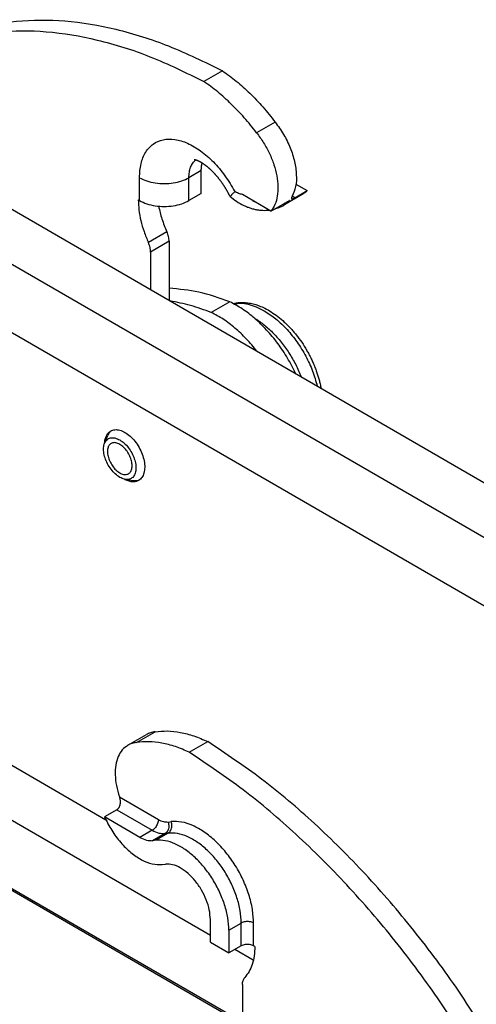
# Model space of a CAD drawing. Units: millimetres. Extents: x -652 to -355, y -484 to -274.
# Drawn here: x -392 to -383, y -327 to -308 of the extents above; entities that cross this region are included whole.
import ezdxf

# ---------------------------------------------------------------- set-up
doc = ezdxf.new("R2010")
doc.units = ezdxf.units.MM

msp = doc.modelspace()

# ---------------------------------------------------------------- linework, layer by layer
at = {"color": 2, "linetype": 'Continuous'}
for p, q in [((-387.966, -308.733), (-388.338, -308.948)), ((-386.909, -309.76), (-387.281, -309.975)), ((-388.389, -310.733), (-388.636, -310.876)), ((-388.389, -311.189), (-388.389, -310.733)), ((-389.626, -311.333), (-389.626, -310.876)), ((-388.636, -311.333), (-388.636, -310.876)), ((-386.492, -311.003), (-386.267, -311.133)), ((-392.79, -311.158), (-373.205, -322.494)), ((-388.389, -311.189), (-388.636, -311.333)), ((-386.993, -311.544), (-387.566, -311.212)), ((-386.365, -311.211), (-386.736, -311.426)), ((-386.515, -311.276), (-386.567, -311.246)), ((-386.515, -311.276), (-386.267, -311.133)), ((-389.651, -311.318), (-389.626, -311.333)), ((-387.337, -311.345), (-387.344, -311.349)), ((-386.993, -311.544), (-386.622, -311.329)), ((-386.64, -311.349), (-386.648, -311.344)), ((-393.78, -311.684), (-374.114, -323.067)), ((-389.077, -311.959), (-389.449, -312.174)), ((-389.032, -312.149), (-389.404, -312.364)), ((-389.032, -312.149), (-389.032, -313.334)), ((-389.404, -312.364), (-389.404, -313.119)), ((-393.78, -313.052), (-374.553, -324.181)), ((-387.818, -313.361), (-388.189, -313.576)), ((-390.325, -316.194), (-390.263, -316.042)), ((-389.905, -316.919), (-389.743, -316.941)), ((-388.207, -326.054), (-400.843, -318.741)), ((-390.298, -323.745), (-399.159, -318.616)), ((-387.564, -327.794), (-400.788, -320.141)), ((-400.788, -320.169), (-387.564, -327.823)), ((-389.86, -322.245), (-389.489, -322.03)), ((-389.687, -322.19), (-389.315, -321.975)), ((-388.63, -322.386), (-388.258, -322.172)), ((-390.029, -323.28), (-389.247, -323.733)), ((-390.081, -323.536), (-390.329, -323.679)), ((-389.618, -324.091), (-390.329, -323.679)), ((-390.081, -323.536), (-389.37, -323.947)), ((-389.055, -323.783), (-388.992, -323.775)), ((-389.37, -323.947), (-389.618, -324.091)), ((-389.115, -324.013), (-389.363, -324.157)), ((-389.052, -324.006), (-389.299, -324.149)), ((-389.115, -324.013), (-389.052, -324.006)), ((-389.299, -324.149), (-389.363, -324.157)), ((-389.171, -324.634), (-389.108, -324.627)), ((-388.207, -326.191), (-388.207, -325.735)), ((-387.836, -325.95), (-387.589, -325.806)), ((-387.589, -326.263), (-387.589, -325.806)), ((-387.341, -326.263), (-387.341, -325.806)), ((-387.836, -325.95), (-387.836, -326.406)), ((-388.207, -326.191), (-387.836, -326.406)), ((-387.589, -326.263), (-387.836, -326.406)), ((-387.346, -326.553), (-387.717, -326.338)), ((-387.316, -326.277), (-387.341, -326.263)), ((-387.564, -327.037), (-387.564, -328.515))]:
    msp.add_line(p, q, dxfattribs=at)
for points, knots in [([(-393.815, -308.255), (-393.545, -308.129), (-392.997, -307.873), (-392.076, -307.711), (-391.099, -307.709), (-390.073, -307.885), (-389.01, -308.219), (-388.322, -308.558), (-387.966, -308.733)], [0, 0, 0, 0, 0.889639, 1.807775, 2.775922, 3.809793, 4.918821, 6.106657, 6.106657, 6.106657, 6.106657]), ([(-394.186, -308.47), (-393.916, -308.344), (-393.368, -308.088), (-392.448, -307.926), (-391.471, -307.924), (-390.444, -308.099), (-389.381, -308.434), (-388.693, -308.773), (-388.338, -308.948)], [0, 0, 0, 0, 0.889639, 1.807775, 2.775922, 3.809793, 4.918821, 6.106657, 6.106657, 6.106657, 6.106657]), ([(-387.966, -308.733), (-387.872, -308.801), (-387.679, -308.94), (-387.41, -309.185), (-387.148, -309.457), (-386.99, -309.658), (-386.909, -309.76)], [0, 0, 0, 0, 0.348203, 0.712822, 1.091057, 1.479642, 1.479642, 1.479642, 1.479642]), ([(-387.281, -309.975), (-387.361, -309.873), (-387.52, -309.672), (-387.781, -309.4), (-388.051, -309.155), (-388.243, -309.016), (-388.338, -308.948)], [0, 0, 0, 0, 0.388584, 0.766819, 1.131439, 1.479642, 1.479642, 1.479642, 1.479642]), ([(-386.909, -309.76), (-386.851, -309.841), (-386.733, -310.003), (-386.604, -310.271), (-386.515, -310.543), (-386.478, -310.805), (-386.485, -311.045), (-386.541, -311.183), (-386.567, -311.247)], [0, 0, 0, 0, 0.299967, 0.600131, 0.888528, 1.154721, 1.391565, 1.597496, 1.597496, 1.597496, 1.597496]), ([(-387.281, -309.975), (-387.232, -310.04), (-387.135, -310.172), (-387.02, -310.388), (-386.931, -310.611), (-386.874, -310.832), (-386.849, -311.044), (-386.86, -311.238), (-386.903, -311.41), (-386.964, -311.501), (-386.993, -311.544)], [0, 0, 0, 0, 0.244558, 0.490744, 0.731943, 0.961958, 1.175597, 1.369361, 1.542316, 1.697139, 1.697139, 1.697139, 1.697139]), ([(-389.626, -310.876), (-389.621, -310.781), (-389.611, -310.603), (-389.518, -310.364), (-389.363, -310.189), (-389.151, -310.098), (-388.907, -310.098), (-388.649, -310.18), (-388.387, -310.337), (-388.135, -310.56), (-387.903, -310.833), (-387.781, -311.045), (-387.718, -311.153)], [0, 0, 0, 0, 0.284584, 0.532403, 0.753606, 0.96904, 1.202356, 1.46911, 1.773624, 2.111539, 2.472916, 2.844635, 2.844635, 2.844635, 2.844635]), ([(-388.636, -310.876), (-388.635, -310.839), (-388.632, -310.767), (-388.606, -310.668), (-388.565, -310.583), (-388.523, -310.541), (-388.503, -310.521)], [0, 0, 0, 0, 0.1118825, 0.2134627, 0.3057249, 0.3912131, 0.3912131, 0.3912131, 0.3912131]), ([(-387.817, -311.243), (-387.82, -311.237), (-387.825, -311.226), (-387.834, -311.209), (-387.843, -311.191), (-387.852, -311.174), (-387.862, -311.157), (-387.871, -311.14), (-387.881, -311.123), (-387.891, -311.107), (-387.901, -311.09), (-387.911, -311.073), (-387.921, -311.057), (-387.932, -311.041), (-387.942, -311.025), (-387.953, -311.009), (-387.964, -310.993), (-387.974, -310.978), (-387.985, -310.962), (-387.996, -310.947), (-388.007, -310.932), (-388.019, -310.918), (-388.03, -310.903), (-388.041, -310.888), (-388.053, -310.874), (-388.063, -310.862), (-388.072, -310.851), (-388.08, -310.842), (-388.087, -310.834), (-388.095, -310.825), (-388.102, -310.817), (-388.109, -310.809), (-388.116, -310.801), (-388.123, -310.793), (-388.13, -310.786), (-388.137, -310.779), (-388.144, -310.772), (-388.15, -310.765), (-388.157, -310.758), (-388.163, -310.752), (-388.17, -310.746), (-388.176, -310.74), (-388.182, -310.734), (-388.187, -310.728), (-388.193, -310.723), (-388.2, -310.716), (-388.208, -310.709), (-388.218, -310.7), (-388.227, -310.692), (-388.237, -310.683), (-388.246, -310.675), (-388.255, -310.667), (-388.265, -310.66), (-388.274, -310.652), (-388.283, -310.645), (-388.292, -310.638), (-388.301, -310.631), (-388.31, -310.624), (-388.319, -310.618), (-388.328, -310.611), (-388.337, -310.605), (-388.346, -310.599), (-388.354, -310.594), (-388.363, -310.588), (-388.371, -310.583), (-388.379, -310.578), (-388.386, -310.574), (-388.394, -310.569), (-388.401, -310.565), (-388.408, -310.561), (-388.415, -310.557), (-388.422, -310.554), (-388.429, -310.551), (-388.435, -310.547), (-388.441, -310.545), (-388.447, -310.542), (-388.452, -310.539), (-388.456, -310.538), (-388.46, -310.536), (-388.463, -310.535), (-388.467, -310.533), (-388.471, -310.532), (-388.474, -310.53), (-388.478, -310.529), (-388.483, -310.527), (-388.487, -310.526), (-388.491, -310.524), (-388.495, -310.523), (-388.499, -310.522), (-388.502, -310.521), (-388.506, -310.52), (-388.509, -310.519), (-388.512, -310.518), (-388.515, -310.517), (-388.517, -310.517), (-388.52, -310.516), (-388.522, -310.516), (-388.523, -310.516), (-388.525, -310.515), (-388.526, -310.515), (-388.527, -310.515), (-388.528, -310.515), (-388.529, -310.515), (-388.53, -310.515), (-388.53, -310.515), (-388.531, -310.515), (-388.531, -310.515), (-388.531, -310.515), (-388.531, -310.515), (-388.531, -310.515)], [0, 0, 0, 0, 0.019368, 0.03876, 0.058171, 0.077598, 0.097039, 0.116489, 0.135946, 0.155405, 0.174863, 0.194318, 0.213765, 0.233201, 0.252264, 0.271265, 0.290202, 0.309071, 0.32787, 0.346594, 0.365242, 0.38381, 0.402294, 0.420693, 0.439003, 0.45722, 0.469124, 0.480814, 0.492289, 0.503548, 0.514589, 0.525413, 0.536017, 0.546401, 0.556563, 0.566502, 0.576216, 0.585705, 0.594967, 0.604001, 0.612804, 0.621377, 0.629716, 0.637821, 0.64569, 0.653321, 0.6663, 0.679126, 0.691799, 0.704319, 0.716684, 0.728894, 0.740949, 0.752847, 0.764588, 0.776171, 0.787596, 0.798861, 0.809967, 0.820819, 0.831475, 0.841935, 0.8522, 0.862269, 0.872141, 0.881225, 0.890112, 0.898802, 0.907296, 0.915593, 0.923696, 0.931082, 0.938274, 0.945274, 0.952081, 0.958697, 0.965121, 0.968643, 0.972328, 0.976163, 0.980134, 0.984227, 0.98843, 0.992728, 0.997108, 1.001668, 1.006019, 1.010164, 1.014103, 1.017839, 1.021373, 1.024706, 1.027839, 1.030774, 1.033513, 1.036055, 1.037898, 1.039583, 1.041112, 1.042485, 1.043704, 1.044771, 1.045622, 1.046306, 1.046824, 1.047028, 1.047322, 1.047404, 1.047485, 1.047485, 1.047485, 1.047485]), ([(-388.389, -310.733), (-388.388, -310.707), (-388.387, -310.656), (-388.377, -310.606), (-388.372, -310.582)], [0, 0, 0, 0, 0.0783572, 0.1517798, 0.1517798, 0.1517798, 0.1517798]), ([(-389.626, -310.876), (-389.579, -310.899), (-389.479, -310.948), (-389.31, -310.985), (-389.131, -310.999), (-388.952, -310.985), (-388.784, -310.948), (-388.684, -310.899), (-388.636, -310.876)], [0, 0, 0, 0, 0.158629, 0.332239, 0.513938, 0.695636, 0.869246, 1.027875, 1.027875, 1.027875, 1.027875]), ([(-387.817, -311.243), (-387.817, -311.243), (-387.817, -311.244), (-387.816, -311.244), (-387.816, -311.244), (-387.816, -311.244), (-387.816, -311.244)], [0, 0, 0, 0, 0.000332894, 0.000655856, 0.000965699, 0.001271986, 0.001271986, 0.001271986, 0.001271986]), ([(-387.816, -311.244), (-387.816, -311.244), (-387.815, -311.245), (-387.813, -311.245), (-387.811, -311.244), (-387.809, -311.243), (-387.808, -311.243)], [0, 0, 0, 0, 0.001431966, 0.003263128, 0.005474758, 0.00853448, 0.00853448, 0.00853448, 0.00853448]), ([(-387.816, -311.244), (-387.772, -311.28), (-387.685, -311.351), (-387.564, -311.42), (-387.467, -311.462), (-387.396, -311.488), (-387.328, -311.507), (-387.257, -311.52), (-387.189, -311.528), (-387.127, -311.53), (-387.074, -311.528), (-387.043, -311.525), (-387.029, -311.523)], [0, 0, 0, 0, 0.1698289, 0.3360419, 0.4159169, 0.4865702, 0.5620398, 0.6291596, 0.7020595, 0.7666897, 0.8153544, 0.8602609, 0.8602609, 0.8602609, 0.8602609]), ([(-387.808, -311.243), (-387.806, -311.242), (-387.801, -311.239), (-387.794, -311.233), (-387.784, -311.224), (-387.774, -311.214), (-387.761, -311.201), (-387.747, -311.186), (-387.733, -311.17), (-387.723, -311.158), (-387.718, -311.153)], [0, 0, 0, 0, 0.0076842, 0.0174252, 0.0285147, 0.0448227, 0.0622306, 0.0818905, 0.1062186, 0.1277308, 0.1277308, 0.1277308, 0.1277308]), ([(-387.566, -311.212), (-387.591, -311.206), (-387.645, -311.192), (-387.693, -311.166), (-387.718, -311.153)], [0, 0, 0, 0, 0.0784412, 0.164096, 0.164096, 0.164096, 0.164096]), ([(-386.567, -311.247), (-386.57, -311.253), (-386.576, -311.264), (-386.581, -311.278), (-386.583, -311.287), (-386.583, -311.292), (-386.581, -311.297), (-386.579, -311.298), (-386.578, -311.299)], [0, 0, 0, 0, 0.02081173, 0.0379875, 0.04449847, 0.04910576, 0.05318438, 0.05671785, 0.05671785, 0.05671785, 0.05671785]), ([(-386.267, -311.133), (-386.282, -311.148), (-386.312, -311.178), (-386.347, -311.2), (-386.365, -311.211)], [0, 0, 0, 0, 0.0629539, 0.1249682, 0.1249682, 0.1249682, 0.1249682]), ([(-389.651, -311.318), (-389.648, -311.386), (-389.643, -311.527), (-389.601, -311.74), (-389.539, -311.959), (-389.479, -312.102), (-389.449, -312.174)], [0, 0, 0, 0, 0.2038828, 0.4211644, 0.6493326, 0.8852669, 0.8852669, 0.8852669, 0.8852669]), ([(-389.626, -311.333), (-389.579, -311.356), (-389.479, -311.405), (-389.31, -311.442), (-389.131, -311.456), (-388.952, -311.442), (-388.784, -311.405), (-388.684, -311.356), (-388.636, -311.333)], [0, 0, 0, 0, 0.158629, 0.332239, 0.513938, 0.695636, 0.869246, 1.027875, 1.027875, 1.027875, 1.027875]), ([(-389.244, -311.446), (-389.224, -311.532), (-389.183, -311.708), (-389.113, -311.874), (-389.077, -311.959)], [0, 0, 0, 0, 0.2645029, 0.5404611, 0.5404611, 0.5404611, 0.5404611]), ([(-387.344, -311.349), (-387.345, -311.347), (-387.346, -311.344), (-387.347, -311.341), (-387.347, -311.339)], [0, 0, 0, 0, 0.00529186, 0.01056086, 0.01056086, 0.01056086, 0.01056086]), ([(-387.303, -311.365), (-387.31, -311.362), (-387.324, -311.357), (-387.338, -311.352), (-387.344, -311.349)], [0, 0, 0, 0, 0.022638, 0.04456027, 0.04456027, 0.04456027, 0.04456027]), ([(-386.923, -311.503), (-386.89, -311.493), (-386.825, -311.474), (-386.765, -311.442), (-386.736, -311.426)], [0, 0, 0, 0, 0.1016673, 0.2024976, 0.2024976, 0.2024976, 0.2024976]), ([(-386.64, -311.349), (-386.654, -311.364), (-386.684, -311.393), (-386.718, -311.415), (-386.736, -311.426)], [0, 0, 0, 0, 0.0620398, 0.1231789, 0.1231789, 0.1231789, 0.1231789]), ([(-386.64, -311.349), (-386.653, -311.356), (-386.677, -311.369), (-386.703, -311.38), (-386.717, -311.385), (-386.719, -311.385), (-386.72, -311.386)], [0, 0, 0, 0, 0.04390391, 0.08263803, 0.08551479, 0.08840076, 0.08840076, 0.08840076, 0.08840076]), ([(-386.622, -311.329), (-386.625, -311.332), (-386.631, -311.339), (-386.637, -311.346), (-386.64, -311.349)], [0, 0, 0, 0, 0.01353291, 0.02697894, 0.02697894, 0.02697894, 0.02697894]), ([(-386.578, -311.299), (-386.576, -311.3), (-386.568, -311.301), (-386.558, -311.297), (-386.548, -311.293), (-386.538, -311.289), (-386.527, -311.283), (-386.519, -311.279), (-386.515, -311.276)], [0, 0, 0, 0, 0.00839454, 0.02238354, 0.03095257, 0.04262801, 0.05352821, 0.06901741, 0.06901741, 0.06901741, 0.06901741]), ([(-389.032, -312.149), (-389.035, -312.118), (-389.04, -312.052), (-389.064, -311.991), (-389.077, -311.959)], [0, 0, 0, 0, 0.0934362, 0.1964537, 0.1964537, 0.1964537, 0.1964537]), ([(-389.404, -312.364), (-389.406, -312.333), (-389.411, -312.267), (-389.436, -312.206), (-389.449, -312.174)], [0, 0, 0, 0, 0.0934362, 0.1964537, 0.1964537, 0.1964537, 0.1964537]), ([(-387.818, -313.361), (-388.023, -313.288), (-388.416, -313.146), (-388.833, -313.109), (-389.032, -313.091)], [0, 0, 0, 0, 0.649524, 1.248383, 1.248383, 1.248383, 1.248383]), ([(-388.189, -313.576), (-388.327, -313.525), (-388.596, -313.426), (-388.877, -313.371), (-389.014, -313.344)], [0, 0, 0, 0, 0.4406923, 0.857935, 0.857935, 0.857935, 0.857935]), ([(-386.493, -314.803), (-386.547, -314.698), (-386.654, -314.486), (-386.852, -314.194), (-387.072, -313.927), (-387.309, -313.695), (-387.555, -313.501), (-387.733, -313.407), (-387.818, -313.361)], [0, 0, 0, 0, 0.355916, 0.710709, 1.057639, 1.390434, 1.703726, 1.993554, 1.993554, 1.993554, 1.993554]), ([(-387.749, -313.396), (-387.728, -313.391), (-387.683, -313.381), (-387.608, -313.374), (-387.523, -313.374), (-387.426, -313.385), (-387.326, -313.407), (-387.221, -313.443), (-387.108, -313.493), (-386.983, -313.564), (-386.852, -313.656), (-386.747, -313.745), (-386.666, -313.823), (-386.606, -313.885), (-386.546, -313.952), (-386.468, -314.046), (-386.375, -314.172), (-386.292, -314.305), (-386.23, -314.416), (-386.187, -314.5), (-386.147, -314.587), (-386.111, -314.674), (-386.078, -314.761), (-386.051, -314.843), (-386.028, -314.924), (-386.011, -314.993), (-385.998, -315.051), (-385.993, -315.08), (-385.99, -315.095)], [0, 0, 0, 0, 0.064601, 0.13791, 0.226375, 0.318699, 0.430376, 0.531187, 0.650686, 0.800198, 0.962847, 1.131916, 1.211373, 1.300576, 1.38982, 1.480025, 1.668695, 1.859084, 1.949844, 2.050774, 2.139843, 2.238208, 2.333145, 2.417656, 2.498513, 2.586316, 2.631012, 2.675274, 2.675274, 2.675274, 2.675274]), ([(-387.741, -313.4), (-387.694, -313.394), (-387.596, -313.383), (-387.442, -313.408), (-387.282, -313.459), (-387.18, -313.514), (-387.126, -313.542)], [0, 0, 0, 0, 0.1422222, 0.2956327, 0.46249, 0.6435455, 0.6435455, 0.6435455, 0.6435455]), ([(-387.274, -314.351), (-387.343, -314.267), (-387.479, -314.102), (-387.707, -313.888), (-387.94, -313.707), (-388.108, -313.619), (-388.189, -313.576)], [0, 0, 0, 0, 0.326875, 0.640226, 0.935607, 1.209755, 1.209755, 1.209755, 1.209755]), ([(-387.126, -313.542), (-387.047, -313.594), (-386.881, -313.702), (-386.663, -313.917), (-386.462, -314.168), (-386.291, -314.448), (-386.152, -314.743), (-386.094, -314.95), (-386.065, -315.051)], [0, 0, 0, 0, 0.28404, 0.591584, 0.915167, 1.245745, 1.573631, 1.889385, 1.889385, 1.889385, 1.889385]), ([(-387.338, -313.677), (-387.274, -313.719), (-387.139, -313.807), (-386.957, -313.974), (-386.784, -314.167), (-386.629, -314.384), (-386.493, -314.617), (-386.422, -314.782), (-386.387, -314.865)], [0, 0, 0, 0, 0.231524, 0.479376, 0.739727, 1.007894, 1.278705, 1.546828, 1.546828, 1.546828, 1.546828]), ([(-390.326, -316.195), (-390.323, -316.168), (-390.318, -316.116), (-390.293, -316.046), (-390.256, -315.988), (-390.221, -315.963), (-390.204, -315.951)], [0, 0, 0, 0, 0.0812312, 0.1545151, 0.2211098, 0.283716, 0.283716, 0.283716, 0.283716]), ([(-390.188, -315.942), (-390.203, -315.955), (-390.236, -315.983), (-390.254, -316.022), (-390.263, -316.042)], [0, 0, 0, 0, 0.0609247, 0.1265293, 0.1265293, 0.1265293, 0.1265293]), ([(-390.204, -315.951), (-390.176, -315.939), (-390.118, -315.916), (-390.015, -315.93), (-389.911, -315.976), (-389.808, -316.053), (-389.713, -316.155), (-389.632, -316.277), (-389.57, -316.409), (-389.531, -316.544), (-389.517, -316.673), (-389.531, -316.787), (-389.57, -316.883), (-389.62, -316.922), (-389.644, -316.941)], [0, 0, 0, 0, 0.088327, 0.18638, 0.29961, 0.428308, 0.569153, 0.716688, 0.864451, 1.005948, 1.135619, 1.249955, 1.348941, 1.437649, 1.437649, 1.437649, 1.437649]), ([(-390.325, -316.194), (-390.311, -316.168), (-390.285, -316.119), (-390.204, -316.08), (-390.111, -316.084), (-390.053, -316.113), (-390.022, -316.128)], [0, 0, 0, 0, 0.0850009, 0.1646414, 0.2523869, 0.3563862, 0.3563862, 0.3563862, 0.3563862]), ([(-390.022, -316.217), (-389.995, -316.235), (-389.94, -316.274), (-389.873, -316.355), (-389.819, -316.448), (-389.784, -316.546), (-389.77, -316.641), (-389.78, -316.724), (-389.816, -316.789), (-389.877, -316.824), (-389.951, -316.822), (-390.028, -316.789), (-390.103, -316.73), (-390.171, -316.65), (-390.224, -316.557), (-390.26, -316.458), (-390.273, -316.364), (-390.263, -316.281), (-390.228, -316.216), (-390.167, -316.181), (-390.092, -316.182), (-390.047, -316.205), (-390.022, -316.217)], [0, 0, 0, 0, 0.096125, 0.202122, 0.311626, 0.417542, 0.51352, 0.595607, 0.664475, 0.72762, 0.796614, 0.878873, 0.974998, 1.080995, 1.190499, 1.296415, 1.392393, 1.474481, 1.543348, 1.606493, 1.675487, 1.757746, 1.757746, 1.757746, 1.757746]), ([(-390.022, -316.128), (-389.991, -316.149), (-389.927, -316.192), (-389.847, -316.283), (-389.779, -316.387), (-389.729, -316.501), (-389.7, -316.614), (-389.694, -316.72), (-389.713, -316.811), (-389.757, -316.881), (-389.827, -316.922), (-389.879, -316.92), (-389.905, -316.919)], [0, 0, 0, 0, 0.110554, 0.231876, 0.358444, 0.483877, 0.601972, 0.707779, 0.798907, 0.877275, 0.950458, 1.029086, 1.029086, 1.029086, 1.029086]), ([(-389.905, -316.919), (-389.936, -316.911), (-390.003, -316.894), (-390.095, -316.829), (-390.181, -316.743), (-390.254, -316.637), (-390.31, -316.52), (-390.342, -316.402), (-390.352, -316.291), (-390.334, -316.224), (-390.325, -316.194)], [0, 0, 0, 0, 0.0951883, 0.2061072, 0.3298012, 0.4605167, 0.5912322, 0.7149261, 0.825845, 0.9210333, 0.9210333, 0.9210333, 0.9210333]), ([(-389.644, -316.941), (-389.664, -316.95), (-389.706, -316.969), (-389.778, -316.97), (-389.855, -316.953), (-389.904, -316.928), (-389.929, -316.915)], [0, 0, 0, 0, 0.0656662, 0.1355661, 0.2128671, 0.2989818, 0.2989818, 0.2989818, 0.2989818]), ([(-389.743, -316.941), (-389.722, -316.943), (-389.681, -316.946), (-389.642, -316.933), (-389.624, -316.927)], [0, 0, 0, 0, 0.0626347, 0.1208914, 0.1208914, 0.1208914, 0.1208914]), ([(-389.315, -321.975), (-389.346, -321.979), (-389.407, -321.989), (-389.462, -322.016), (-389.489, -322.03)], [0, 0, 0, 0, 0.0930162, 0.1832075, 0.1832075, 0.1832075, 0.1832075]), ([(-389.315, -321.975), (-389.234, -321.966), (-389.064, -321.949), (-388.801, -321.982), (-388.528, -322.052), (-388.35, -322.131), (-388.258, -322.172)], [0, 0, 0, 0, 0.246435, 0.508618, 0.789532, 1.090618, 1.090618, 1.090618, 1.090618]), ([(-389.86, -322.245), (-389.9, -322.274), (-389.982, -322.334), (-390.062, -322.476), (-390.108, -322.647), (-390.118, -322.845), (-390.094, -323.061), (-390.051, -323.205), (-390.029, -323.28)], [0, 0, 0, 0, 0.145638, 0.302405, 0.477768, 0.674545, 0.891731, 1.125622, 1.125622, 1.125622, 1.125622]), ([(-389.687, -322.19), (-389.718, -322.194), (-389.778, -322.203), (-389.833, -322.231), (-389.86, -322.245)], [0, 0, 0, 0, 0.0930162, 0.1832075, 0.1832075, 0.1832075, 0.1832075]), ([(-388.63, -322.386), (-388.722, -322.346), (-388.899, -322.267), (-389.173, -322.197), (-389.436, -322.164), (-389.605, -322.181), (-389.687, -322.19)], [0, 0, 0, 0, 0.301086, 0.582, 0.844183, 1.090618, 1.090618, 1.090618, 1.090618]), ([(-382.41, -328.463), (-382.678, -328.028), (-383.21, -327.163), (-384.114, -325.951), (-385.077, -324.827), (-386.096, -323.814), (-387.146, -322.916), (-387.894, -322.416), (-388.258, -322.172)], [0, 0, 0, 0, 1.531364, 3.046264, 4.530117, 5.969306, 7.351686, 8.667138, 8.667138, 8.667138, 8.667138]), ([(-382.781, -328.678), (-383.049, -328.243), (-383.581, -327.378), (-384.485, -326.166), (-385.448, -325.042), (-386.467, -324.029), (-387.517, -323.131), (-388.265, -322.631), (-388.63, -322.386)], [0, 0, 0, 0, 1.531364, 3.046264, 4.530117, 5.969306, 7.351686, 8.667138, 8.667138, 8.667138, 8.667138]), ([(-390.029, -323.28), (-390.027, -323.286), (-390.024, -323.298), (-390.02, -323.316), (-390.017, -323.333), (-390.015, -323.352), (-390.013, -323.37), (-390.013, -323.389), (-390.015, -323.407), (-390.017, -323.425), (-390.02, -323.442), (-390.025, -323.46), (-390.031, -323.476), (-390.038, -323.491), (-390.047, -323.504), (-390.057, -323.517), (-390.069, -323.528), (-390.077, -323.533), (-390.081, -323.536)], [0, 0, 0, 0, 0.0193744, 0.0359424, 0.055934, 0.0726099, 0.091153, 0.109589, 0.1297939, 0.1461633, 0.1641774, 0.1817443, 0.2006275, 0.2159293, 0.2313043, 0.2484115, 0.2652525, 0.2792173, 0.2792173, 0.2792173, 0.2792173]), ([(-390.329, -323.679), (-390.283, -323.771), (-390.192, -323.952), (-390.012, -324.192), (-389.811, -324.393), (-389.597, -324.54), (-389.382, -324.633), (-389.238, -324.634), (-389.171, -324.634)], [0, 0, 0, 0, 0.306059, 0.608466, 0.895007, 1.155661, 1.384665, 1.583234, 1.583234, 1.583234, 1.583234]), ([(-389.247, -323.733), (-389.248, -323.746), (-389.25, -323.774), (-389.263, -323.815), (-389.282, -323.856), (-389.307, -323.893), (-389.336, -323.924), (-389.359, -323.94), (-389.37, -323.947)], [0, 0, 0, 0, 0.0396017, 0.0829745, 0.1283908, 0.1738217, 0.2172366, 0.256901, 0.256901, 0.256901, 0.256901]), ([(-389.247, -323.733), (-389.214, -323.75), (-389.154, -323.781), (-389.087, -323.782), (-389.055, -323.783)], [0, 0, 0, 0, 0.1078259, 0.2002465, 0.2002465, 0.2002465, 0.2002465]), ([(-389.055, -323.783), (-389.051, -323.797), (-389.041, -323.826), (-389.038, -323.872), (-389.045, -323.916), (-389.06, -323.956), (-389.083, -323.991), (-389.105, -324.006), (-389.115, -324.013)], [0, 0, 0, 0, 0.0453458, 0.0909981, 0.135818, 0.1788353, 0.2194745, 0.257754, 0.257754, 0.257754, 0.257754]), ([(-389.052, -324.006), (-389.041, -323.999), (-389.02, -323.983), (-388.996, -323.949), (-388.981, -323.909), (-388.975, -323.864), (-388.977, -323.818), (-388.987, -323.79), (-388.992, -323.775)], [0, 0, 0, 0, 0.0382795, 0.0789187, 0.121936, 0.1667559, 0.2124082, 0.257754, 0.257754, 0.257754, 0.257754]), ([(-387.341, -325.806), (-387.346, -325.714), (-387.357, -325.52), (-387.433, -325.229), (-387.547, -324.935), (-387.701, -324.652), (-387.887, -324.392), (-388.095, -324.165), (-388.319, -323.982), (-388.547, -323.852), (-388.773, -323.772), (-388.922, -323.774), (-388.992, -323.775)], [0, 0, 0, 0, 0.278421, 0.58009, 0.897647, 1.222148, 1.544015, 1.853904, 2.143615, 2.407109, 2.641785, 2.850086, 2.850086, 2.850086, 2.850086]), ([(-389.37, -323.947), (-389.327, -323.97), (-389.247, -324.012), (-389.157, -324.013), (-389.115, -324.013)], [0, 0, 0, 0, 0.1437679, 0.2669953, 0.2669953, 0.2669953, 0.2669953]), ([(-387.589, -325.806), (-387.593, -325.724), (-387.603, -325.553), (-387.67, -325.294), (-387.771, -325.034), (-387.908, -324.783), (-388.072, -324.553), (-388.257, -324.352), (-388.455, -324.189), (-388.658, -324.074), (-388.858, -324.003), (-388.99, -324.005), (-389.052, -324.006)], [0, 0, 0, 0, 0.246782, 0.514171, 0.795641, 1.083268, 1.368559, 1.643233, 1.900022, 2.133574, 2.341582, 2.526212, 2.526212, 2.526212, 2.526212]), ([(-389.618, -324.091), (-389.575, -324.113), (-389.495, -324.155), (-389.404, -324.156), (-389.363, -324.157)], [0, 0, 0, 0, 0.1437679, 0.2669953, 0.2669953, 0.2669953, 0.2669953]), ([(-387.836, -325.95), (-387.841, -325.867), (-387.85, -325.696), (-387.917, -325.438), (-388.019, -325.178), (-388.155, -324.927), (-388.32, -324.696), (-388.504, -324.495), (-388.702, -324.332), (-388.905, -324.217), (-389.105, -324.147), (-389.237, -324.148), (-389.299, -324.149)], [0, 0, 0, 0, 0.246782, 0.514171, 0.795641, 1.083268, 1.368559, 1.643233, 1.900022, 2.133574, 2.341582, 2.526212, 2.526212, 2.526212, 2.526212]), ([(-388.207, -325.735), (-388.212, -325.671), (-388.221, -325.537), (-388.285, -325.338), (-388.379, -325.142), (-388.503, -324.963), (-388.645, -324.812), (-388.799, -324.701), (-388.955, -324.629), (-389.059, -324.627), (-389.108, -324.627)], [0, 0, 0, 0, 0.191833, 0.402019, 0.622019, 0.841826, 1.051457, 1.242462, 1.409677, 1.55356, 1.55356, 1.55356, 1.55356]), ([(-387.341, -325.806), (-387.353, -325.801), (-387.378, -325.788), (-387.42, -325.779), (-387.465, -325.776), (-387.51, -325.779), (-387.552, -325.788), (-387.577, -325.801), (-387.589, -325.806)], [0, 0, 0, 0, 0.0396572, 0.0830598, 0.1284844, 0.173909, 0.2173116, 0.2569688, 0.2569688, 0.2569688, 0.2569688]), ([(-387.341, -326.263), (-387.353, -326.257), (-387.378, -326.245), (-387.42, -326.236), (-387.465, -326.232), (-387.51, -326.236), (-387.552, -326.245), (-387.577, -326.257), (-387.589, -326.263)], [0, 0, 0, 0, 0.0396572, 0.0830598, 0.1284844, 0.173909, 0.2173116, 0.2569688, 0.2569688, 0.2569688, 0.2569688]), ([(-387.316, -326.277), (-387.319, -326.34), (-387.323, -326.461), (-387.362, -326.631), (-387.424, -326.781), (-387.488, -326.86), (-387.519, -326.899)], [0, 0, 0, 0, 0.1888293, 0.362111, 0.5208634, 0.6679443, 0.6679443, 0.6679443, 0.6679443]), ([(-387.564, -327.037), (-387.563, -327.009), (-387.56, -326.959), (-387.532, -326.918), (-387.519, -326.899)], [0, 0, 0, 0, 0.0802225, 0.1477735, 0.1477735, 0.1477735, 0.1477735])]:
    msp.add_open_spline(points, degree=3, knots=knots, dxfattribs=at)

doc.saveas('drawing.dxf')
